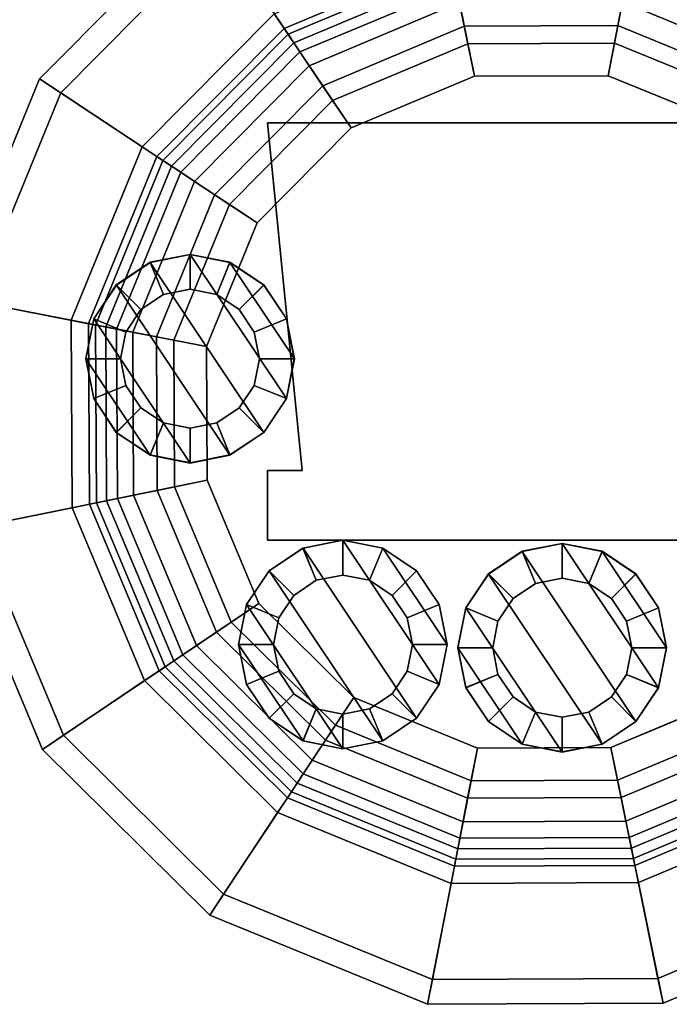
# Model space of a CAD drawing. Units: inches. Extents: x -240 to 231, y -80 to 35.
# Drawn here: x 167 to 170, y 30 to 33 of the extents above; entities that cross this region are included whole.
import ezdxf

# ---------------------------------------------------------------- set-up
doc = ezdxf.new("R2010")
doc.units = ezdxf.units.IN
doc.header["$MEASUREMENT"] = 0
for name, color, linetype in [('DISPLAY-CUP', 5, 'Continuous'), ('DISPLAY-ERASER', 5, 'Continuous'), ('DISPLAY-MARKER', 5, 'Continuous')]:
    doc.layers.add(name, color=color, linetype=linetype)

# ---------------------------------------------------------------- blocks, each defined once
blk = doc.blocks.new('GEXMK_1_0T')
at = {"layer": 'DISPLAY-CUP'}
for points in [[(1.2643, -1.6366, 31.3654), (1.8559, -1.8786, 31.3654), (2.0994, -1.5108, 34.709), (1.3485, -1.2036, 34.709)], [(0.0358, -1.8865, 31.3654), (0.6252, -1.6394, 31.3654), (0.5373, -1.2071, 34.709), (-0.2109, -1.5208, 34.709)], [(-0.782, -2.097, 34.709), (-0.2109, -1.5208, 34.709), (-0.2617, -1.4456, 34.709), (-0.8577, -2.0469, 34.709)], [(-0.2617, -1.4456, 34.709), (-0.0141, -1.8126, 31.3536), (-0.4886, -2.2912, 31.3536), (-0.8577, -2.0469, 34.709)], [(-0.4142, -2.3405, 31.3654), (0.0358, -1.8865, 31.3654), (-0.2109, -1.5208, 34.709), (-0.782, -2.097, 34.709)], [(0.6074, -1.5519, 31.3536), (0.6201, -1.6141, 31.1677), (0.0214, -1.8652, 31.1677), (-0.0141, -1.8126, 31.3536)], [(1.9052, -1.8042, 31.3536), (1.8701, -1.8571, 31.1677), (1.2693, -1.6113, 31.1677), (1.2814, -1.549, 31.3536)], [(0.6201, -1.6141, 31.1677), (0.6405, -1.7147, 31.043), (0.0787, -1.9502, 31.043), (0.0214, -1.8652, 31.1677)], [(1.8701, -1.8571, 31.1677), (1.8135, -1.9427, 31.043), (1.2497, -1.712, 31.043), (1.2693, -1.6113, 31.1677)], [(0.0565, -1.9173, 31.2411), (0.6326, -1.6757, 31.2411), (0.6252, -1.6394, 31.3654), (0.0358, -1.8865, 31.3654)], [(1.2573, -1.673, 31.2411), (1.8354, -1.9095, 31.2411), (1.8559, -1.8786, 31.3654), (1.2643, -1.6366, 31.3654)], [(0.1119, -1.9994, 31.1107), (0.6523, -1.7728, 31.1107), (0.6326, -1.6757, 31.2411), (0.0565, -1.9173, 31.2411)], [(1.2384, -1.7703, 31.1107), (1.7807, -1.9922, 31.1107), (1.8354, -1.9095, 31.2411), (1.2573, -1.673, 31.2411)], [(0.6405, -1.7147, 31.043), (0.6697, -1.8579, 30.9539), (0.1605, -2.0714, 30.9539), (0.0787, -1.9502, 31.043)], [(1.2497, -1.712, 31.043), (1.2218, -1.8555, 30.9539), (0.6697, -1.8579, 30.9539), (0.6405, -1.7147, 31.043)], [(1.8135, -1.9427, 31.043), (1.7328, -2.0646, 30.9539), (1.2218, -1.8555, 30.9539), (1.2497, -1.712, 31.043)], [(0.6824, -1.9203, 31.0269), (1.2096, -1.918, 31.0269), (1.2384, -1.7703, 31.1107), (0.6523, -1.7728, 31.1107)], [(1.2096, -1.918, 31.0269), (1.6977, -2.1177, 31.0269), (1.7807, -1.9922, 31.1107), (1.2384, -1.7703, 31.1107)], [(0.1961, -2.1242, 31.0269), (0.6824, -1.9203, 31.0269), (0.6523, -1.7728, 31.1107), (0.1119, -1.9994, 31.1107)], [(-0.0141, -1.8126, 31.3536), (0.0214, -1.8652, 31.1677), (-0.4357, -2.3262, 31.1677), (-0.4886, -2.2912, 31.3536)], [(0.0214, -1.8652, 31.1677), (0.0787, -1.9502, 31.043), (-0.3501, -2.3829, 31.043), (-0.4357, -2.3262, 31.1677)], [(0.6697, -1.8579, 30.9539), (0.7062, -2.0377, 30.919), (0.2631, -2.2235, 30.919), (0.1605, -2.0714, 30.9539)], [(1.2218, -1.8555, 30.9539), (1.1868, -2.0356, 30.919), (0.7062, -2.0377, 30.919), (0.6697, -1.8579, 30.9539)], [(1.7328, -2.0646, 30.9539), (1.6316, -2.2175, 30.919), (1.1868, -2.0356, 30.919), (1.2218, -1.8555, 30.9539)], [(-0.3833, -2.3609, 31.2411), (0.0565, -1.9173, 31.2411), (0.0358, -1.8865, 31.3654), (-0.4142, -2.3405, 31.3654)], [(-0.3006, -2.4156, 31.1107), (0.1119, -1.9994, 31.1107), (0.0565, -1.9173, 31.2411), (-0.3833, -2.3609, 31.2411)], [(0.2631, -2.2235, 31.009), (0.7062, -2.0377, 31.009), (0.6824, -1.9203, 31.0269), (0.1961, -2.1242, 31.0269)], [(0.7062, -2.0377, 31.009), (1.1868, -2.0356, 31.009), (1.2096, -1.918, 31.0269), (0.6824, -1.9203, 31.0269)], [(1.1868, -2.0356, 31.009), (1.6316, -2.2175, 31.009), (1.6977, -2.1177, 31.0269), (1.2096, -1.918, 31.0269)], [(0.0787, -1.9502, 31.043), (0.1605, -2.0714, 30.9539), (-0.2282, -2.4635, 30.9539), (-0.3501, -2.3829, 31.043)], [(-0.1751, -2.4987, 31.0269), (0.1961, -2.1242, 31.0269), (0.1119, -1.9994, 31.1107), (-0.3006, -2.4156, 31.1107)], [(-1.0892, -2.8479, 34.709), (-0.782, -2.097, 34.709), (-0.8577, -2.0469, 34.709), (-1.1783, -2.8305, 34.709)], [(-0.8577, -2.0469, 34.709), (-0.4886, -2.2912, 31.3536), (-0.7438, -2.915, 31.3536), (-1.1783, -2.8305, 34.709)], [(0.1605, -2.0714, 30.9539), (0.2631, -2.2235, 30.919), (-0.0753, -2.5648, 30.919), (-0.2282, -2.4635, 30.9539)], [(-0.6562, -2.932, 31.3654), (-0.4142, -2.3405, 31.3654), (-0.782, -2.097, 34.709), (-1.0892, -2.8479, 34.709)], [(-0.0753, -2.5648, 31.009), (0.2631, -2.2235, 31.009), (0.1961, -2.1242, 31.0269), (-0.1751, -2.4987, 31.0269)], [(-0.4886, -2.2912, 31.3536), (-0.4357, -2.3262, 31.1677), (-0.6815, -2.9271, 31.1677), (-0.7438, -2.915, 31.3536)], [(-0.4357, -2.3262, 31.1677), (-0.3501, -2.3829, 31.043), (-0.5808, -2.9467, 31.043), (-0.6815, -2.9271, 31.1677)], [(-0.6198, -2.9391, 31.2411), (-0.3833, -2.3609, 31.2411), (-0.4142, -2.3405, 31.3654), (-0.6562, -2.932, 31.3654)], [(-0.5225, -2.958, 31.1107), (-0.3006, -2.4156, 31.1107), (-0.3833, -2.3609, 31.2411), (-0.6198, -2.9391, 31.2411)], [(-0.3501, -2.3829, 31.043), (-0.2282, -2.4635, 30.9539), (-0.4373, -2.9746, 30.9539), (-0.5808, -2.9467, 31.043)], [(-0.3748, -2.9867, 31.0269), (-0.1751, -2.4987, 31.0269), (-0.3006, -2.4156, 31.1107), (-0.5225, -2.958, 31.1107)], [(-0.2282, -2.4635, 30.9539), (-0.0753, -2.5648, 30.919), (-0.2572, -3.0096, 30.919), (-0.4373, -2.9746, 30.9539)], [(-0.2572, -3.0096, 31.009), (-0.0753, -2.5648, 31.009), (-0.1751, -2.4987, 31.0269), (-0.3748, -2.9867, 31.0269)], [(-1.1783, -2.8305, 34.709), (-0.7438, -2.915, 31.3536), (-0.7409, -3.589, 31.3536), (-1.1747, -3.6772, 34.709)], [(-0.6534, -3.5712, 31.3654), (-0.6562, -2.932, 31.3654), (-1.0892, -2.8479, 34.709), (-1.0857, -3.6591, 34.709)], [(-0.7438, -2.915, 31.3536), (-0.6815, -2.9271, 31.1677), (-0.6787, -3.5763, 31.1677), (-0.7409, -3.589, 31.3536)], [(-0.6815, -2.9271, 31.1677), (-0.5808, -2.9467, 31.043), (-0.5781, -3.5558, 31.043), (-0.6787, -3.5763, 31.1677)], [(-0.6171, -3.5638, 31.2411), (-0.6198, -2.9391, 31.2411), (-0.6562, -2.932, 31.3654), (-0.6534, -3.5712, 31.3654)], [(-0.52, -3.544, 31.1107), (-0.5225, -2.958, 31.1107), (-0.6198, -2.9391, 31.2411), (-0.6171, -3.5638, 31.2411)], [(-0.5808, -2.9467, 31.043), (-0.4373, -2.9746, 30.9539), (-0.4349, -3.5267, 30.9539), (-0.5781, -3.5558, 31.043)], [(-0.3725, -3.514, 31.0269), (-0.3748, -2.9867, 31.0269), (-0.5225, -2.958, 31.1107), (-0.52, -3.544, 31.1107)], [(-0.4373, -2.9746, 30.9539), (-0.2572, -3.0096, 30.919), (-0.2551, -3.4901, 30.919), (-0.4349, -3.5267, 30.9539)], [(-0.2551, -3.4901, 31.009), (-0.2572, -3.0096, 31.009), (-0.3748, -2.9867, 31.0269), (-0.3725, -3.514, 31.0269)], [(-0.4349, -3.5267, 30.9539), (-0.2551, -3.4901, 30.919), (-0.0693, -3.9333, 30.919), (-0.2214, -4.0359, 30.9539)], [(-0.0693, -3.9333, 31.009), (-0.2551, -3.4901, 31.009), (-0.3725, -3.514, 31.0269), (-0.1686, -4.0003, 31.0269)], [(-0.5781, -3.5558, 31.043), (-0.4349, -3.5267, 30.9539), (-0.2214, -4.0359, 30.9539), (-0.3426, -4.1176, 31.043)], [(-0.1686, -4.0003, 31.0269), (-0.3725, -3.514, 31.0269), (-0.52, -3.544, 31.1107), (-0.2934, -4.0844, 31.1107)], [(-0.4063, -4.1606, 31.3654), (-0.6534, -3.5712, 31.3654), (-1.0857, -3.6591, 34.709), (-0.772, -4.4073, 34.709)], [(-0.6787, -3.5763, 31.1677), (-0.5781, -3.5558, 31.043), (-0.3426, -4.1176, 31.043), (-0.4276, -4.175, 31.1677)], [(-0.3755, -4.1399, 31.2411), (-0.6171, -3.5638, 31.2411), (-0.6534, -3.5712, 31.3654), (-0.4063, -4.1606, 31.3654)], [(-0.2934, -4.0844, 31.1107), (-0.52, -3.544, 31.1107), (-0.6171, -3.5638, 31.2411), (-0.3755, -4.1399, 31.2411)], [(-1.1747, -3.6772, 34.709), (-0.7409, -3.589, 31.3536), (-0.4802, -4.2105, 31.3536), (-0.8472, -4.458, 34.709)], [(-0.7409, -3.589, 31.3536), (-0.6787, -3.5763, 31.1677), (-0.4276, -4.175, 31.1677), (-0.4802, -4.2105, 31.3536)], [(-0.772, -4.4073, 34.709), (-1.0857, -3.6591, 34.709), (-1.1747, -3.6772, 34.709), (-0.8472, -4.458, 34.709)], [(-0.2214, -4.0359, 30.9539), (-0.0693, -3.9333, 30.919), (0.272, -4.2716, 30.919), (0.1707, -4.4246, 30.9539)], [(0.272, -4.2716, 31.009), (-0.0693, -3.9333, 31.009), (-0.1686, -4.0003, 31.0269), (0.2059, -4.3715, 31.0269)], [(0.2059, -4.3715, 31.0269), (-0.1686, -4.0003, 31.0269), (-0.2934, -4.0844, 31.1107), (0.1228, -4.497, 31.1107)], [(-0.3426, -4.1176, 31.043), (-0.2214, -4.0359, 30.9539), (0.1707, -4.4246, 30.9539), (0.0901, -4.5465, 31.043)], [(0.1228, -4.497, 31.1107), (-0.2934, -4.0844, 31.1107), (-0.3755, -4.1399, 31.2411), (0.0681, -4.5796, 31.2411)], [(-0.4276, -4.175, 31.1677), (-0.3426, -4.1176, 31.043), (0.0901, -4.5465, 31.043), (0.0334, -4.6321, 31.1677)], [(0.0681, -4.5796, 31.2411), (-0.3755, -4.1399, 31.2411), (-0.4063, -4.1606, 31.3654), (0.0477, -4.6106, 31.3654)], [(0.0477, -4.6106, 31.3654), (-0.4063, -4.1606, 31.3654), (-0.772, -4.4073, 34.709), (-0.1958, -4.9784, 34.709)], [(-0.4802, -4.2105, 31.3536), (-0.4276, -4.175, 31.1677), (0.0334, -4.6321, 31.1677), (-0.0016, -4.685, 31.3536)], [(-0.8472, -4.458, 34.709), (-0.4802, -4.2105, 31.3536), (-0.0016, -4.685, 31.3536), (-0.2459, -5.0541, 34.709)], [(0.1707, -4.4246, 30.9539), (0.272, -4.2716, 30.919), (0.7168, -4.4536, 30.919), (0.6818, -4.6337, 30.9539)], [(0.7168, -4.4536, 31.009), (0.272, -4.2716, 31.009), (0.2059, -4.3715, 31.0269), (0.6939, -4.5712, 31.0269)], [(1.2339, -4.6313, 30.9539), (1.1973, -4.4515, 30.919), (1.6405, -4.2657, 30.919), (1.7431, -4.4177, 30.9539)], [(1.6405, -4.2657, 31.009), (1.1973, -4.4515, 31.009), (1.2212, -4.5689, 31.0269), (1.7075, -4.365, 31.0269)], [(0.6939, -4.5712, 31.0269), (0.2059, -4.3715, 31.0269), (0.1228, -4.497, 31.1107), (0.6652, -4.7189, 31.1107)], [(1.7075, -4.365, 31.0269), (1.2212, -4.5689, 31.0269), (1.2512, -4.7164, 31.1107), (1.7916, -4.4897, 31.1107)], [(-0.1958, -4.9784, 34.709), (-0.772, -4.4073, 34.709), (-0.8472, -4.458, 34.709), (-0.2459, -5.0541, 34.709)], [(0.0901, -4.5465, 31.043), (0.1707, -4.4246, 30.9539), (0.6818, -4.6337, 30.9539), (0.6539, -4.7772, 31.043)], [(1.263, -4.7745, 31.043), (1.2339, -4.6313, 30.9539), (1.7431, -4.4177, 30.9539), (1.8248, -4.5389, 31.043)], [(0.6818, -4.6337, 30.9539), (0.7168, -4.4536, 30.919), (1.1973, -4.4515, 30.919), (1.2339, -4.6313, 30.9539)], [(1.1973, -4.4515, 31.009), (0.7168, -4.4536, 31.009), (0.6939, -4.5712, 31.0269), (1.2212, -4.5689, 31.0269)], [(1.7916, -4.4897, 31.1107), (1.2512, -4.7164, 31.1107), (1.271, -4.8135, 31.2411), (1.8471, -4.5719, 31.2411)], [(0.6652, -4.7189, 31.1107), (0.1228, -4.497, 31.1107), (0.0681, -4.5796, 31.2411), (0.6463, -4.8162, 31.2411)], [(0.0334, -4.6321, 31.1677), (0.0901, -4.5465, 31.043), (0.6539, -4.7772, 31.043), (0.6343, -4.8779, 31.1677)], [(1.2835, -4.875, 31.1677), (1.263, -4.7745, 31.043), (1.8248, -4.5389, 31.043), (1.8822, -4.624, 31.1677)], [(0.6463, -4.8162, 31.2411), (0.0681, -4.5796, 31.2411), (0.0477, -4.6106, 31.3654), (0.6392, -4.8526, 31.3654)], [(1.2212, -4.5689, 31.0269), (0.6939, -4.5712, 31.0269), (0.6652, -4.7189, 31.1107), (1.2512, -4.7164, 31.1107)], [(1.8471, -4.5719, 31.2411), (1.271, -4.8135, 31.2411), (1.2784, -4.8498, 31.3654), (1.8678, -4.6026, 31.3654)], [(1.8678, -4.6026, 31.3654), (1.2784, -4.8498, 31.3654), (1.3663, -5.2821, 34.709), (2.1145, -4.9683, 34.709)], [(0.6392, -4.8526, 31.3654), (0.0477, -4.6106, 31.3654), (-0.1958, -4.9784, 34.709), (0.555, -5.2856, 34.709)], [(-0.0016, -4.685, 31.3536), (0.0334, -4.6321, 31.1677), (0.6343, -4.8779, 31.1677), (0.6222, -4.9402, 31.3536)], [(0.6539, -4.7772, 31.043), (0.6818, -4.6337, 30.9539), (1.2339, -4.6313, 30.9539), (1.263, -4.7745, 31.043)], [(1.2962, -4.9372, 31.3536), (1.2835, -4.875, 31.1677), (1.8822, -4.624, 31.1677), (1.9177, -4.6766, 31.3536)], [(-0.2459, -5.0541, 34.709), (-0.0016, -4.685, 31.3536), (0.6222, -4.9402, 31.3536), (0.5377, -5.3747, 34.709)], [(1.3844, -5.371, 34.709), (1.2962, -4.9372, 31.3536), (1.9177, -4.6766, 31.3536), (2.1652, -5.0436, 34.709)], [(1.2512, -4.7164, 31.1107), (0.6652, -4.7189, 31.1107), (0.6463, -4.8162, 31.2411), (1.271, -4.8135, 31.2411)], [(0.6343, -4.8779, 31.1677), (0.6539, -4.7772, 31.043), (1.263, -4.7745, 31.043), (1.2835, -4.875, 31.1677)], [(1.271, -4.8135, 31.2411), (0.6463, -4.8162, 31.2411), (0.6392, -4.8526, 31.3654), (1.2784, -4.8498, 31.3654)], [(1.2784, -4.8498, 31.3654), (0.6392, -4.8526, 31.3654), (0.555, -5.2856, 34.709), (1.3663, -5.2821, 34.709)], [(0.6222, -4.9402, 31.3536), (0.6343, -4.8779, 31.1677), (1.2835, -4.875, 31.1677), (1.2962, -4.9372, 31.3536)], [(0.5377, -5.3747, 34.709), (0.6222, -4.9402, 31.3536), (1.2962, -4.9372, 31.3536), (1.3844, -5.371, 34.709)], [(0.555, -5.2856, 34.709), (-0.1958, -4.9784, 34.709), (-0.2459, -5.0541, 34.709), (0.5377, -5.3747, 34.709)], [(2.1145, -4.9683, 34.709), (1.3663, -5.2821, 34.709), (1.3844, -5.371, 34.709), (2.1652, -5.0436, 34.709)], [(1.3663, -5.2821, 34.709), (0.555, -5.2856, 34.709), (0.5377, -5.3747, 34.709), (1.3844, -5.371, 34.709)]]:
    blk.add_3dface(points, dxfattribs=at)
for points, invisible_edges in [([(-0.2572, -3.0096, 30.919), (-0.0753, -2.5648, 30.919), (1.1868, -2.0356, 30.919), (1.6316, -2.2175, 30.919)], 10), ([(1.1868, -2.0356, 31.009), (-0.0753, -2.5648, 31.009), (-0.2572, -3.0096, 31.009), (1.6316, -2.2175, 31.009)], 5), ([(0.2631, -2.2235, 30.919), (0.7062, -2.0377, 30.919), (1.1868, -2.0356, 30.919), (-0.0753, -2.5648, 30.919)], 4), ([(1.1868, -2.0356, 31.009), (0.7062, -2.0377, 31.009), (0.2631, -2.2235, 31.009), (-0.0753, -2.5648, 31.009)], 8), ([(-0.2572, -3.0096, 30.919), (1.6316, -2.2175, 30.919), (1.9729, -2.5559, 30.919), (-0.2551, -3.4901, 30.919)], 5), ([(1.9729, -2.5559, 31.009), (1.6316, -2.2175, 31.009), (-0.2572, -3.0096, 31.009), (-0.2551, -3.4901, 31.009)], 10), ([(-0.0693, -3.9333, 30.919), (-0.2551, -3.4901, 30.919), (1.9729, -2.5559, 30.919), (2.1587, -2.999, 30.919)], 10), ([(1.9729, -2.5559, 31.009), (-0.2551, -3.4901, 31.009), (-0.0693, -3.9333, 31.009), (2.1587, -2.999, 31.009)], 5), ([(-0.0693, -3.9333, 30.919), (2.1587, -2.999, 30.919), (2.1608, -3.4796, 30.919), (0.272, -4.2716, 30.919)], 5), ([(2.1608, -3.4796, 31.009), (2.1587, -2.999, 31.009), (-0.0693, -3.9333, 31.009), (0.272, -4.2716, 31.009)], 10), ([(0.7168, -4.4536, 30.919), (0.272, -4.2716, 30.919), (2.1608, -3.4796, 30.919), (1.9788, -3.9244, 30.919)], 10), ([(2.1608, -3.4796, 31.009), (0.272, -4.2716, 31.009), (0.7168, -4.4536, 31.009), (1.9788, -3.9244, 31.009)], 5), ([(0.7168, -4.4536, 30.919), (1.9788, -3.9244, 30.919), (1.6405, -4.2657, 30.919), (1.1973, -4.4515, 30.919)], 1), ([(1.6405, -4.2657, 31.009), (1.9788, -3.9244, 31.009), (0.7168, -4.4536, 31.009), (1.1973, -4.4515, 31.009)], 2)]:
    blk.add_3dface(points, dxfattribs=dict(at, invisible_edges=invisible_edges))
at = {"layer": 'DISPLAY-ERASER'}
for points, invisible_edges in [([(0.087, -3.4553, 36.382), (1.837, -3.4553, 36.382), (1.962, -2.2053, 36.382), (-0.038, -2.2053, 36.382)], 1), ([(0.087, -3.4553, 31.382), (1.837, -3.4553, 31.382), (1.962, -2.2053, 31.382), (-0.038, -2.2053, 31.382)], 1), ([(-0.038, -3.7053, 31.382), (1.962, -3.7053, 31.382), (1.962, -3.4553, 31.382), (-0.038, -3.4553, 31.382)], 4), ([(-0.038, -3.7053, 36.382), (1.962, -3.7053, 36.382), (1.962, -3.4553, 36.382), (-0.038, -3.4553, 36.382)], 4)]:
    blk.add_3dface(points, dxfattribs=dict(at, invisible_edges=invisible_edges))
for points in [[(-0.038, -2.2053, 31.382), (0.087, -3.4553, 31.382), (0.087, -3.4553, 36.382), (-0.038, -2.2053, 36.382)], [(1.962, -2.2053, 36.382), (1.962, -2.2053, 31.382), (-0.038, -2.2053, 31.382), (-0.038, -2.2053, 36.382)], [(0.087, -3.4553, 36.382), (-0.038, -3.4553, 36.382), (-0.038, -3.4553, 31.382), (0.087, -3.4553, 31.382)], [(-0.038, -3.4553, 36.382), (-0.038, -3.7053, 36.382), (-0.038, -3.7053, 31.382), (-0.038, -3.4553, 31.382)], [(1.962, -3.7053, 36.382), (1.962, -3.7053, 31.382), (-0.038, -3.7053, 31.382), (-0.038, -3.7053, 36.382)]]:
    blk.add_3dface(points, dxfattribs=at)
at = {"layer": 'DISPLAY-MARKER', "extrusion": (-0.979925, -0.199368, 0)}
for radius in [0.5, 0.41]:
    blk.add_arc((2.1376, 31.419, -0.2858), radius, 187.5154, 270, dxfattribs=at)
at = {"layer": 'DISPLAY-MARKER'}
for points in [[(-0.3168, -2.6779, 32.2795), (-0.4603, -2.7064, 32.2795), (-0.4603, -2.7064, 36.2795), (-0.3168, -2.6779, 36.2795)], [(-0.4123, -2.8223, 36.3557), (-0.3166, -2.8033, 36.3557), (-0.3168, -2.6779, 36.2795), (-0.4603, -2.7064, 36.2795)], [(-0.4601, -2.7068, 37.3007), (-0.3166, -2.6783, 37.3007), (-0.3166, -2.8033, 36.3557), (-0.4123, -2.8223, 36.3557)], [(-0.4601, -2.7068, 37.3007), (-0.0515, -3.3185, 37.3007), (0.0298, -3.1968, 37.3007), (-0.3166, -2.6783, 37.3007)], [(-0.1733, -2.7064, 32.2795), (-0.3168, -2.6779, 32.2795), (-0.3168, -2.6779, 36.2795), (-0.1733, -2.7064, 36.2795)], [(-0.3166, -2.8033, 36.3557), (-0.2209, -2.8223, 36.3557), (-0.1733, -2.7064, 36.2795), (-0.3168, -2.6779, 36.2795)], [(-0.3166, -2.6783, 37.3007), (-0.1731, -2.7068, 37.3007), (-0.2209, -2.8223, 36.3557), (-0.3166, -2.8033, 36.3557)], [(-0.1731, -2.7068, 37.3007), (-0.3166, -2.6783, 37.3007), (0.0298, -3.1968, 37.3007), (0.0584, -3.0533, 37.3007)], [(-0.4603, -2.7064, 32.2795), (-0.5819, -2.7877, 32.2795), (-0.5819, -2.7877, 36.2795), (-0.4603, -2.7064, 36.2795)], [(-0.4934, -2.8765, 36.3557), (-0.4123, -2.8223, 36.3557), (-0.4603, -2.7064, 36.2795), (-0.5819, -2.7877, 36.2795)], [(-0.5818, -2.7881, 37.3007), (-0.4601, -2.7068, 37.3007), (-0.4123, -2.8223, 36.3557), (-0.4934, -2.8765, 36.3557)], [(-0.4601, -2.7068, 37.3007), (-0.5818, -2.7881, 37.3007), (-0.1731, -3.3997, 37.3007), (-0.0515, -3.3185, 37.3007)], [(-0.2209, -2.8223, 36.3557), (-0.1398, -2.8765, 36.3557), (-0.0516, -2.7877, 36.2795), (-0.1733, -2.7064, 36.2795)], [(-0.1731, -2.7068, 37.3007), (-0.0515, -2.7881, 37.3007), (-0.1398, -2.8765, 36.3557), (-0.2209, -2.8223, 36.3557)], [(-0.0516, -2.7877, 32.2795), (-0.1733, -2.7064, 32.2795), (-0.1733, -2.7064, 36.2795), (-0.0516, -2.7877, 36.2795)], [(-0.1731, -2.7068, 37.3007), (0.0584, -3.0533, 37.3007), (0.0298, -2.9098, 37.3007), (-0.0515, -2.7881, 37.3007)], [(-0.5819, -2.7877, 32.2795), (-0.6632, -2.9094, 32.2795), (-0.6632, -2.9094, 36.2795), (-0.5819, -2.7877, 36.2795)], [(-0.5476, -2.9576, 36.3557), (-0.4934, -2.8765, 36.3557), (-0.5819, -2.7877, 36.2795), (-0.6632, -2.9094, 36.2795)], [(-0.6631, -2.9098, 37.3007), (-0.5818, -2.7881, 37.3007), (-0.4934, -2.8765, 36.3557), (-0.5476, -2.9576, 36.3557)], [(-0.6631, -2.9098, 37.3007), (-0.3166, -3.4283, 37.3007), (-0.1731, -3.3997, 37.3007), (-0.5818, -2.7881, 37.3007)], [(-0.1398, -2.8765, 36.3557), (-0.0856, -2.9576, 36.3557), (0.0297, -2.9094, 36.2795), (-0.0516, -2.7877, 36.2795)], [(-0.0515, -2.7881, 37.3007), (0.0298, -2.9098, 37.3007), (-0.0856, -2.9576, 36.3557), (-0.1398, -2.8765, 36.3557)], [(0.0297, -2.9094, 32.2795), (-0.0516, -2.7877, 32.2795), (-0.0516, -2.7877, 36.2795), (0.0297, -2.9094, 36.2795)], [(-0.6632, -2.9094, 32.2795), (-0.6918, -3.0529, 32.2795), (-0.6918, -3.0529, 36.2795), (-0.6632, -2.9094, 36.2795)], [(-0.5666, -3.0533, 36.3557), (-0.5476, -2.9576, 36.3557), (-0.6632, -2.9094, 36.2795), (-0.6918, -3.0529, 36.2795)], [(-0.6916, -3.0533, 37.3007), (-0.6631, -2.9098, 37.3007), (-0.5476, -2.9576, 36.3557), (-0.5666, -3.0533, 36.3557)], [(-0.6631, -2.9098, 37.3007), (-0.6916, -3.0533, 37.3007), (-0.4601, -3.3997, 37.3007), (-0.3166, -3.4283, 37.3007)], [(-0.0856, -2.9576, 36.3557), (-0.0666, -3.0533, 36.3557), (0.0582, -3.0529, 36.2795), (0.0297, -2.9094, 36.2795)], [(0.0298, -2.9098, 37.3007), (0.0584, -3.0533, 37.3007), (-0.0666, -3.0533, 36.3557), (-0.0856, -2.9576, 36.3557)], [(0.0582, -3.0529, 32.2795), (0.0297, -2.9094, 32.2795), (0.0297, -2.9094, 36.2795), (0.0582, -3.0529, 36.2795)], [(-0.6918, -3.0529, 32.2795), (-0.6632, -3.1964, 32.2795), (-0.6632, -3.1964, 36.2795), (-0.6918, -3.0529, 36.2795)], [(-0.5476, -3.149, 36.3557), (-0.5666, -3.0533, 36.3557), (-0.6918, -3.0529, 36.2795), (-0.6632, -3.1964, 36.2795)], [(-0.6631, -3.1968, 37.3007), (-0.6916, -3.0533, 37.3007), (-0.5666, -3.0533, 36.3557), (-0.5476, -3.149, 36.3557)], [(-0.6631, -3.1968, 37.3007), (-0.5818, -3.3185, 37.3007), (-0.4601, -3.3997, 37.3007), (-0.6916, -3.0533, 37.3007)], [(-0.0666, -3.0533, 36.3557), (-0.0856, -3.149, 36.3557), (0.0297, -3.1964, 36.2795), (0.0582, -3.0529, 36.2795)], [(0.0584, -3.0533, 37.3007), (0.0298, -3.1968, 37.3007), (-0.0856, -3.149, 36.3557), (-0.0666, -3.0533, 36.3557)], [(0.0297, -3.1964, 32.2795), (0.0582, -3.0529, 32.2795), (0.0582, -3.0529, 36.2795), (0.0297, -3.1964, 36.2795)], [(-0.4934, -3.2301, 36.3557), (-0.5476, -3.149, 36.3557), (-0.6632, -3.1964, 36.2795), (-0.5819, -3.318, 36.2795)], [(-0.5818, -3.3185, 37.3007), (-0.6631, -3.1968, 37.3007), (-0.5476, -3.149, 36.3557), (-0.4934, -3.2301, 36.3557)], [(-0.0856, -3.149, 36.3557), (-0.1398, -3.2301, 36.3557), (-0.0516, -3.318, 36.2795), (0.0297, -3.1964, 36.2795)], [(0.0298, -3.1968, 37.3007), (-0.0515, -3.3185, 37.3007), (-0.1398, -3.2301, 36.3557), (-0.0856, -3.149, 36.3557)], [(-0.6632, -3.1964, 32.2795), (-0.5819, -3.318, 32.2795), (-0.5819, -3.318, 36.2795), (-0.6632, -3.1964, 36.2795)], [(-0.0516, -3.318, 32.2795), (0.0297, -3.1964, 32.2795), (0.0297, -3.1964, 36.2795), (-0.0516, -3.318, 36.2795)], [(-0.4123, -3.2843, 36.3557), (-0.4934, -3.2301, 36.3557), (-0.5819, -3.318, 36.2795), (-0.4603, -3.3993, 36.2795)], [(-0.4601, -3.3997, 37.3007), (-0.5818, -3.3185, 37.3007), (-0.4934, -3.2301, 36.3557), (-0.4123, -3.2843, 36.3557)], [(-0.1398, -3.2301, 36.3557), (-0.2209, -3.2843, 36.3557), (-0.1733, -3.3993, 36.2795), (-0.0516, -3.318, 36.2795)], [(-0.0515, -3.3185, 37.3007), (-0.1731, -3.3997, 37.3007), (-0.2209, -3.2843, 36.3557), (-0.1398, -3.2301, 36.3557)], [(-0.3166, -3.3033, 36.3557), (-0.4123, -3.2843, 36.3557), (-0.4603, -3.3993, 36.2795), (-0.3168, -3.4279, 36.2795)], [(-0.3166, -3.4283, 37.3007), (-0.4601, -3.3997, 37.3007), (-0.4123, -3.2843, 36.3557), (-0.3166, -3.3033, 36.3557)], [(-0.2209, -3.2843, 36.3557), (-0.3166, -3.3033, 36.3557), (-0.3168, -3.4279, 36.2795), (-0.1733, -3.3993, 36.2795)], [(-0.1731, -3.3997, 37.3007), (-0.3166, -3.4283, 37.3007), (-0.3166, -3.3033, 36.3557), (-0.2209, -3.2843, 36.3557)], [(-0.5819, -3.318, 32.2795), (-0.4603, -3.3993, 32.2795), (-0.4603, -3.3993, 36.2795), (-0.5819, -3.318, 36.2795)], [(-0.1733, -3.3993, 32.2795), (-0.0516, -3.318, 32.2795), (-0.0516, -3.318, 36.2795), (-0.1733, -3.3993, 36.2795)], [(-0.4603, -3.3993, 32.2795), (-0.3168, -3.4279, 32.2795), (-0.3168, -3.4279, 36.2795), (-0.4603, -3.3993, 36.2795)], [(-0.3168, -3.4279, 32.2795), (-0.1733, -3.3993, 32.2795), (-0.1733, -3.3993, 36.2795), (-0.3168, -3.4279, 36.2795)], [(0.233, -3.7056, 31.2506), (0.0895, -3.7341, 31.2506), (0.0895, -3.7341, 35.2506), (0.233, -3.7056, 35.2506)], [(0.1374, -3.85, 35.3268), (0.2331, -3.831, 35.3268), (0.233, -3.7056, 35.2506), (0.0895, -3.7341, 35.2506)], [(0.0896, -3.7345, 36.2718), (0.2331, -3.706, 36.2718), (0.2331, -3.831, 35.3268), (0.1374, -3.85, 35.3268)], [(0.0896, -3.7345, 36.2718), (0.4983, -4.3461, 36.2718), (0.5796, -4.2245, 36.2718), (0.2331, -3.706, 36.2718)], [(0.3765, -3.7341, 31.2506), (0.233, -3.7056, 31.2506), (0.233, -3.7056, 35.2506), (0.3765, -3.7341, 35.2506)], [(0.2331, -3.831, 35.3268), (0.3288, -3.85, 35.3268), (0.3765, -3.7341, 35.2506), (0.233, -3.7056, 35.2506)], [(0.2331, -3.706, 36.2718), (0.3766, -3.7345, 36.2718), (0.3288, -3.85, 35.3268), (0.2331, -3.831, 35.3268)], [(0.3766, -3.7345, 36.2718), (0.2331, -3.706, 36.2718), (0.5796, -4.2245, 36.2718), (0.6081, -4.081, 36.2718)], [(1.0217, -3.7172, 31.2506), (0.8782, -3.7457, 31.2506), (0.8782, -3.7457, 35.2506), (1.0217, -3.7172, 35.2506)], [(0.9262, -3.8617, 35.3268), (1.0219, -3.8426, 35.3268), (1.0217, -3.7172, 35.2506), (0.8782, -3.7457, 35.2506)], [(0.8784, -3.7462, 36.2718), (1.0219, -3.7176, 36.2718), (1.0219, -3.8426, 35.3268), (0.9262, -3.8617, 35.3268)], [(0.8784, -3.7462, 36.2718), (1.2871, -4.3578, 36.2718), (1.3684, -4.2361, 36.2718), (1.0219, -3.7176, 36.2718)], [(1.1653, -3.7457, 31.2506), (1.0217, -3.7172, 31.2506), (1.0217, -3.7172, 35.2506), (1.1653, -3.7457, 35.2506)], [(1.0219, -3.8426, 35.3268), (1.1176, -3.8617, 35.3268), (1.1653, -3.7457, 35.2506), (1.0217, -3.7172, 35.2506)], [(1.0219, -3.7176, 36.2718), (1.1654, -3.7462, 36.2718), (1.1176, -3.8617, 35.3268), (1.0219, -3.8426, 35.3268)], [(1.1654, -3.7462, 36.2718), (1.0219, -3.7176, 36.2718), (1.3684, -4.2361, 36.2718), (1.3969, -4.0926, 36.2718)], [(0.0895, -3.7341, 31.2506), (-0.0322, -3.8154, 31.2506), (-0.0322, -3.8154, 35.2506), (0.0895, -3.7341, 35.2506)], [(0.0563, -3.9042, 35.3268), (0.1374, -3.85, 35.3268), (0.0895, -3.7341, 35.2506), (-0.0322, -3.8154, 35.2506)], [(-0.0321, -3.8158, 36.2718), (0.0896, -3.7345, 36.2718), (0.1374, -3.85, 35.3268), (0.0563, -3.9042, 35.3268)], [(0.0896, -3.7345, 36.2718), (-0.0321, -3.8158, 36.2718), (0.3766, -4.4274, 36.2718), (0.4983, -4.3461, 36.2718)], [(0.3288, -3.85, 35.3268), (0.4099, -3.9042, 35.3268), (0.4981, -3.8154, 35.2506), (0.3765, -3.7341, 35.2506)], [(0.3766, -3.7345, 36.2718), (0.4983, -3.8158, 36.2718), (0.4099, -3.9042, 35.3268), (0.3288, -3.85, 35.3268)], [(0.4981, -3.8154, 31.2506), (0.3765, -3.7341, 31.2506), (0.3765, -3.7341, 35.2506), (0.4981, -3.8154, 35.2506)], [(0.3766, -3.7345, 36.2718), (0.6081, -4.081, 36.2718), (0.5796, -3.9375, 36.2718), (0.4983, -3.8158, 36.2718)], [(0.8782, -3.7457, 31.2506), (0.7566, -3.827, 31.2506), (0.7566, -3.827, 35.2506), (0.8782, -3.7457, 35.2506)], [(0.8451, -3.9158, 35.3268), (0.9262, -3.8617, 35.3268), (0.8782, -3.7457, 35.2506), (0.7566, -3.827, 35.2506)], [(0.7567, -3.8275, 36.2718), (0.8784, -3.7462, 36.2718), (0.9262, -3.8617, 35.3268), (0.8451, -3.9158, 35.3268)], [(0.8784, -3.7462, 36.2718), (0.7567, -3.8275, 36.2718), (1.1654, -4.4391, 36.2718), (1.2871, -4.3578, 36.2718)], [(1.1176, -3.8617, 35.3268), (1.1987, -3.9158, 35.3268), (1.2869, -3.827, 35.2506), (1.1653, -3.7457, 35.2506)], [(1.1654, -3.7462, 36.2718), (1.2871, -3.8275, 36.2718), (1.1987, -3.9158, 35.3268), (1.1176, -3.8617, 35.3268)], [(1.2869, -3.827, 31.2506), (1.1653, -3.7457, 31.2506), (1.1653, -3.7457, 35.2506), (1.2869, -3.827, 35.2506)], [(1.1654, -3.7462, 36.2718), (1.3969, -4.0926, 36.2718), (1.3684, -3.9491, 36.2718), (1.2871, -3.8275, 36.2718)], [(-0.0322, -3.8154, 31.2506), (-0.1135, -3.937, 31.2506), (-0.1135, -3.937, 35.2506), (-0.0322, -3.8154, 35.2506)], [(0.0021, -3.9853, 35.3268), (0.0563, -3.9042, 35.3268), (-0.0322, -3.8154, 35.2506), (-0.1135, -3.937, 35.2506)], [(-0.1133, -3.9375, 36.2718), (-0.0321, -3.8158, 36.2718), (0.0563, -3.9042, 35.3268), (0.0021, -3.9853, 35.3268)], [(-0.1133, -3.9375, 36.2718), (0.2331, -4.456, 36.2718), (0.3766, -4.4274, 36.2718), (-0.0321, -3.8158, 36.2718)], [(0.4099, -3.9042, 35.3268), (0.4641, -3.9853, 35.3268), (0.5794, -3.937, 35.2506), (0.4981, -3.8154, 35.2506)], [(0.4983, -3.8158, 36.2718), (0.5796, -3.9375, 36.2718), (0.4641, -3.9853, 35.3268), (0.4099, -3.9042, 35.3268)], [(0.5794, -3.937, 31.2506), (0.4981, -3.8154, 31.2506), (0.4981, -3.8154, 35.2506), (0.5794, -3.937, 35.2506)], [(0.7566, -3.827, 31.2506), (0.6753, -3.9487, 31.2506), (0.6753, -3.9487, 35.2506), (0.7566, -3.827, 35.2506)], [(0.7909, -3.997, 35.3268), (0.8451, -3.9158, 35.3268), (0.7566, -3.827, 35.2506), (0.6753, -3.9487, 35.2506)], [(0.6754, -3.9491, 36.2718), (0.7567, -3.8275, 36.2718), (0.8451, -3.9158, 35.3268), (0.7909, -3.997, 35.3268)], [(0.6754, -3.9491, 36.2718), (1.0219, -4.4676, 36.2718), (1.1654, -4.4391, 36.2718), (0.7567, -3.8275, 36.2718)], [(1.1987, -3.9158, 35.3268), (1.2529, -3.997, 35.3268), (1.3682, -3.9487, 35.2506), (1.2869, -3.827, 35.2506)], [(1.2871, -3.8275, 36.2718), (1.3684, -3.9491, 36.2718), (1.2529, -3.997, 35.3268), (1.1987, -3.9158, 35.3268)], [(1.3682, -3.9487, 31.2506), (1.2869, -3.827, 31.2506), (1.2869, -3.827, 35.2506), (1.3682, -3.9487, 35.2506)], [(-0.1135, -3.937, 31.2506), (-0.142, -4.0806, 31.2506), (-0.142, -4.0806, 35.2506), (-0.1135, -3.937, 35.2506)], [(-0.0169, -4.081, 35.3268), (0.0021, -3.9853, 35.3268), (-0.1135, -3.937, 35.2506), (-0.142, -4.0806, 35.2506)], [(-0.1419, -4.081, 36.2718), (-0.1133, -3.9375, 36.2718), (0.0021, -3.9853, 35.3268), (-0.0169, -4.081, 35.3268)], [(-0.1133, -3.9375, 36.2718), (-0.1419, -4.081, 36.2718), (0.0896, -4.4274, 36.2718), (0.2331, -4.456, 36.2718)], [(0.4641, -3.9853, 35.3268), (0.4831, -4.081, 35.3268), (0.608, -4.0806, 35.2506), (0.5794, -3.937, 35.2506)], [(0.5796, -3.9375, 36.2718), (0.6081, -4.081, 36.2718), (0.4831, -4.081, 35.3268), (0.4641, -3.9853, 35.3268)], [(0.608, -4.0806, 31.2506), (0.5794, -3.937, 31.2506), (0.5794, -3.937, 35.2506), (0.608, -4.0806, 35.2506)], [(0.6753, -3.9487, 31.2506), (0.6467, -4.0922, 31.2506), (0.6467, -4.0922, 35.2506), (0.6753, -3.9487, 35.2506)], [(0.7719, -4.0926, 35.3268), (0.7909, -3.997, 35.3268), (0.6753, -3.9487, 35.2506), (0.6467, -4.0922, 35.2506)], [(0.6469, -4.0926, 36.2718), (0.6754, -3.9491, 36.2718), (0.7909, -3.997, 35.3268), (0.7719, -4.0926, 35.3268)], [(0.6754, -3.9491, 36.2718), (0.6469, -4.0926, 36.2718), (0.8784, -4.4391, 36.2718), (1.0219, -4.4676, 36.2718)], [(1.2529, -3.997, 35.3268), (1.2719, -4.0926, 35.3268), (1.3967, -4.0922, 35.2506), (1.3682, -3.9487, 35.2506)], [(1.3684, -3.9491, 36.2718), (1.3969, -4.0926, 36.2718), (1.2719, -4.0926, 35.3268), (1.2529, -3.997, 35.3268)], [(1.3967, -4.0922, 31.2506), (1.3682, -3.9487, 31.2506), (1.3682, -3.9487, 35.2506), (1.3967, -4.0922, 35.2506)], [(-0.142, -4.0806, 31.2506), (-0.1135, -4.2241, 31.2506), (-0.1135, -4.2241, 35.2506), (-0.142, -4.0806, 35.2506)], [(0.0021, -4.1767, 35.3268), (-0.0169, -4.081, 35.3268), (-0.142, -4.0806, 35.2506), (-0.1135, -4.2241, 35.2506)], [(-0.1133, -4.2245, 36.2718), (-0.1419, -4.081, 36.2718), (-0.0169, -4.081, 35.3268), (0.0021, -4.1767, 35.3268)], [(-0.1133, -4.2245, 36.2718), (-0.0321, -4.3461, 36.2718), (0.0896, -4.4274, 36.2718), (-0.1419, -4.081, 36.2718)], [(0.4831, -4.081, 35.3268), (0.4641, -4.1767, 35.3268), (0.5794, -4.2241, 35.2506), (0.608, -4.0806, 35.2506)], [(0.6081, -4.081, 36.2718), (0.5796, -4.2245, 36.2718), (0.4641, -4.1767, 35.3268), (0.4831, -4.081, 35.3268)], [(0.5794, -4.2241, 31.2506), (0.608, -4.0806, 31.2506), (0.608, -4.0806, 35.2506), (0.5794, -4.2241, 35.2506)], [(0.6467, -4.0922, 31.2506), (0.6753, -4.2357, 31.2506), (0.6753, -4.2357, 35.2506), (0.6467, -4.0922, 35.2506)], [(0.7909, -4.1883, 35.3268), (0.7719, -4.0926, 35.3268), (0.6467, -4.0922, 35.2506), (0.6753, -4.2357, 35.2506)], [(0.6754, -4.2361, 36.2718), (0.6469, -4.0926, 36.2718), (0.7719, -4.0926, 35.3268), (0.7909, -4.1883, 35.3268)], [(0.6754, -4.2361, 36.2718), (0.7567, -4.3578, 36.2718), (0.8784, -4.4391, 36.2718), (0.6469, -4.0926, 36.2718)], [(1.2719, -4.0926, 35.3268), (1.2529, -4.1883, 35.3268), (1.3682, -4.2357, 35.2506), (1.3967, -4.0922, 35.2506)], [(1.3969, -4.0926, 36.2718), (1.3684, -4.2361, 36.2718), (1.2529, -4.1883, 35.3268), (1.2719, -4.0926, 35.3268)], [(1.3682, -4.2357, 31.2506), (1.3967, -4.0922, 31.2506), (1.3967, -4.0922, 35.2506), (1.3682, -4.2357, 35.2506)], [(0.0563, -4.2578, 35.3268), (0.0021, -4.1767, 35.3268), (-0.1135, -4.2241, 35.2506), (-0.0322, -4.3457, 35.2506)], [(-0.0321, -4.3461, 36.2718), (-0.1133, -4.2245, 36.2718), (0.0021, -4.1767, 35.3268), (0.0563, -4.2578, 35.3268)], [(0.4641, -4.1767, 35.3268), (0.4099, -4.2578, 35.3268), (0.4981, -4.3457, 35.2506), (0.5794, -4.2241, 35.2506)], [(0.5796, -4.2245, 36.2718), (0.4983, -4.3461, 36.2718), (0.4099, -4.2578, 35.3268), (0.4641, -4.1767, 35.3268)], [(0.8451, -4.2694, 35.3268), (0.7909, -4.1883, 35.3268), (0.6753, -4.2357, 35.2506), (0.7566, -4.3574, 35.2506)], [(0.7567, -4.3578, 36.2718), (0.6754, -4.2361, 36.2718), (0.7909, -4.1883, 35.3268), (0.8451, -4.2694, 35.3268)], [(1.2529, -4.1883, 35.3268), (1.1987, -4.2694, 35.3268), (1.2869, -4.3574, 35.2506), (1.3682, -4.2357, 35.2506)], [(1.3684, -4.2361, 36.2718), (1.2871, -4.3578, 36.2718), (1.1987, -4.2694, 35.3268), (1.2529, -4.1883, 35.3268)], [(-0.1135, -4.2241, 31.2506), (-0.0322, -4.3457, 31.2506), (-0.0322, -4.3457, 35.2506), (-0.1135, -4.2241, 35.2506)], [(0.4981, -4.3457, 31.2506), (0.5794, -4.2241, 31.2506), (0.5794, -4.2241, 35.2506), (0.4981, -4.3457, 35.2506)], [(0.6753, -4.2357, 31.2506), (0.7566, -4.3574, 31.2506), (0.7566, -4.3574, 35.2506), (0.6753, -4.2357, 35.2506)], [(1.2869, -4.3574, 31.2506), (1.3682, -4.2357, 31.2506), (1.3682, -4.2357, 35.2506), (1.2869, -4.3574, 35.2506)], [(0.1374, -4.312, 35.3268), (0.0563, -4.2578, 35.3268), (-0.0322, -4.3457, 35.2506), (0.0895, -4.427, 35.2506)], [(0.0896, -4.4274, 36.2718), (-0.0321, -4.3461, 36.2718), (0.0563, -4.2578, 35.3268), (0.1374, -4.312, 35.3268)], [(0.4099, -4.2578, 35.3268), (0.3288, -4.312, 35.3268), (0.3765, -4.427, 35.2506), (0.4981, -4.3457, 35.2506)], [(0.4983, -4.3461, 36.2718), (0.3766, -4.4274, 36.2718), (0.3288, -4.312, 35.3268), (0.4099, -4.2578, 35.3268)], [(0.9262, -4.3236, 35.3268), (0.8451, -4.2694, 35.3268), (0.7566, -4.3574, 35.2506), (0.8782, -4.4387, 35.2506)], [(0.8784, -4.4391, 36.2718), (0.7567, -4.3578, 36.2718), (0.8451, -4.2694, 35.3268), (0.9262, -4.3236, 35.3268)], [(1.1987, -4.2694, 35.3268), (1.1176, -4.3236, 35.3268), (1.1653, -4.4387, 35.2506), (1.2869, -4.3574, 35.2506)], [(1.2871, -4.3578, 36.2718), (1.1654, -4.4391, 36.2718), (1.1176, -4.3236, 35.3268), (1.1987, -4.2694, 35.3268)], [(0.2331, -4.331, 35.3268), (0.1374, -4.312, 35.3268), (0.0895, -4.427, 35.2506), (0.233, -4.4556, 35.2506)], [(0.2331, -4.456, 36.2718), (0.0896, -4.4274, 36.2718), (0.1374, -4.312, 35.3268), (0.2331, -4.331, 35.3268)], [(0.3288, -4.312, 35.3268), (0.2331, -4.331, 35.3268), (0.233, -4.4556, 35.2506), (0.3765, -4.427, 35.2506)], [(0.3766, -4.4274, 36.2718), (0.2331, -4.456, 36.2718), (0.2331, -4.331, 35.3268), (0.3288, -4.312, 35.3268)], [(-0.0322, -4.3457, 31.2506), (0.0895, -4.427, 31.2506), (0.0895, -4.427, 35.2506), (-0.0322, -4.3457, 35.2506)], [(0.3765, -4.427, 31.2506), (0.4981, -4.3457, 31.2506), (0.4981, -4.3457, 35.2506), (0.3765, -4.427, 35.2506)], [(1.0219, -4.3426, 35.3268), (0.9262, -4.3236, 35.3268), (0.8782, -4.4387, 35.2506), (1.0217, -4.4672, 35.2506)], [(1.0219, -4.4676, 36.2718), (0.8784, -4.4391, 36.2718), (0.9262, -4.3236, 35.3268), (1.0219, -4.3426, 35.3268)], [(1.1176, -4.3236, 35.3268), (1.0219, -4.3426, 35.3268), (1.0217, -4.4672, 35.2506), (1.1653, -4.4387, 35.2506)], [(1.1654, -4.4391, 36.2718), (1.0219, -4.4676, 36.2718), (1.0219, -4.3426, 35.3268), (1.1176, -4.3236, 35.3268)], [(0.7566, -4.3574, 31.2506), (0.8782, -4.4387, 31.2506), (0.8782, -4.4387, 35.2506), (0.7566, -4.3574, 35.2506)], [(1.1653, -4.4387, 31.2506), (1.2869, -4.3574, 31.2506), (1.2869, -4.3574, 35.2506), (1.1653, -4.4387, 35.2506)], [(0.0895, -4.427, 31.2506), (0.233, -4.4556, 31.2506), (0.233, -4.4556, 35.2506), (0.0895, -4.427, 35.2506)], [(0.233, -4.4556, 31.2506), (0.3765, -4.427, 31.2506), (0.3765, -4.427, 35.2506), (0.233, -4.4556, 35.2506)], [(0.8782, -4.4387, 31.2506), (1.0217, -4.4672, 31.2506), (1.0217, -4.4672, 35.2506), (0.8782, -4.4387, 35.2506)], [(1.0217, -4.4672, 31.2506), (1.1653, -4.4387, 31.2506), (1.1653, -4.4387, 35.2506), (1.0217, -4.4672, 35.2506)]]:
    blk.add_3dface(points, dxfattribs=at)
for points, invisible_edges in [([(-0.4603, -2.7064, 32.2795), (-0.0516, -3.318, 32.2795), (0.0297, -3.1964, 32.2795), (-0.3168, -2.6779, 32.2795)], 5), ([(-0.3168, -2.6779, 32.2795), (0.0297, -3.1964, 32.2795), (0.0582, -3.0529, 32.2795), (-0.1733, -2.7064, 32.2795)], 5), ([(-0.5819, -2.7877, 32.2795), (-0.1733, -3.3993, 32.2795), (-0.0516, -3.318, 32.2795), (-0.4603, -2.7064, 32.2795)], 5), ([(-0.1733, -2.7064, 32.2795), (0.0582, -3.0529, 32.2795), (0.0297, -2.9094, 32.2795), (-0.0516, -2.7877, 32.2795)], 1), ([(-0.6632, -2.9094, 32.2795), (-0.3168, -3.4279, 32.2795), (-0.1733, -3.3993, 32.2795), (-0.5819, -2.7877, 32.2795)], 5), ([(-0.6918, -3.0529, 32.2795), (-0.4603, -3.3993, 32.2795), (-0.3168, -3.4279, 32.2795), (-0.6632, -2.9094, 32.2795)], 5), ([(-0.6918, -3.0529, 32.2795), (-0.4603, -3.3993, 32.2795), (-0.5819, -3.318, 32.2795), (-0.6632, -3.1964, 32.2795)], 1), ([(0.0895, -3.7341, 31.2506), (0.4981, -4.3457, 31.2506), (0.5794, -4.2241, 31.2506), (0.233, -3.7056, 31.2506)], 5), ([(0.233, -3.7056, 31.2506), (0.5794, -4.2241, 31.2506), (0.608, -4.0806, 31.2506), (0.3765, -3.7341, 31.2506)], 5), ([(0.8782, -3.7457, 31.2506), (1.2869, -4.3574, 31.2506), (1.3682, -4.2357, 31.2506), (1.0217, -3.7172, 31.2506)], 5), ([(1.0217, -3.7172, 31.2506), (1.3682, -4.2357, 31.2506), (1.3967, -4.0922, 31.2506), (1.1653, -3.7457, 31.2506)], 5), ([(-0.0322, -3.8154, 31.2506), (0.3765, -4.427, 31.2506), (0.4981, -4.3457, 31.2506), (0.0895, -3.7341, 31.2506)], 5), ([(0.3765, -3.7341, 31.2506), (0.608, -4.0806, 31.2506), (0.5794, -3.937, 31.2506), (0.4981, -3.8154, 31.2506)], 1), ([(0.7566, -3.827, 31.2506), (1.1653, -4.4387, 31.2506), (1.2869, -4.3574, 31.2506), (0.8782, -3.7457, 31.2506)], 5), ([(1.1653, -3.7457, 31.2506), (1.3967, -4.0922, 31.2506), (1.3682, -3.9487, 31.2506), (1.2869, -3.827, 31.2506)], 1), ([(-0.1135, -3.937, 31.2506), (0.233, -4.4556, 31.2506), (0.3765, -4.427, 31.2506), (-0.0322, -3.8154, 31.2506)], 5), ([(0.6753, -3.9487, 31.2506), (1.0217, -4.4672, 31.2506), (1.1653, -4.4387, 31.2506), (0.7566, -3.827, 31.2506)], 5), ([(-0.142, -4.0806, 31.2506), (0.0895, -4.427, 31.2506), (0.233, -4.4556, 31.2506), (-0.1135, -3.937, 31.2506)], 5), ([(0.6467, -4.0922, 31.2506), (0.8782, -4.4387, 31.2506), (1.0217, -4.4672, 31.2506), (0.6753, -3.9487, 31.2506)], 5), ([(-0.142, -4.0806, 31.2506), (0.0895, -4.427, 31.2506), (-0.0322, -4.3457, 31.2506), (-0.1135, -4.2241, 31.2506)], 1), ([(0.6467, -4.0922, 31.2506), (0.8782, -4.4387, 31.2506), (0.7566, -4.3574, 31.2506), (0.6753, -4.2357, 31.2506)], 1)]:
    blk.add_3dface(points, dxfattribs=dict(at, invisible_edges=invisible_edges))

msp = doc.modelspace()

# ---------------------------------------------------------------- block references
msp.add_blockref('GEXMK_1_0T', (168.2936, 34.9164))

doc.saveas('drawing.dxf')
